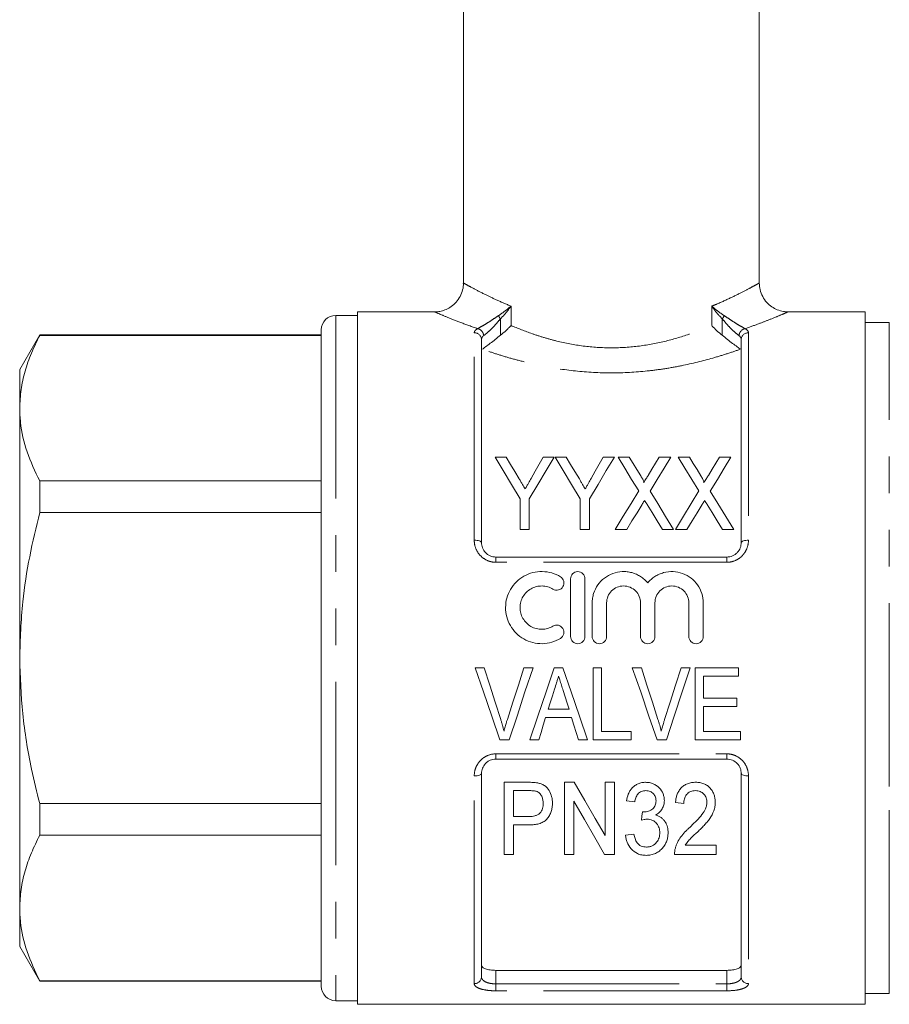
# Model space of a CAD drawing. Units: millimetres. Extents: x 176 to 231, y 99 to 255.
# Drawn here: x 177 to 207, y 187 to 221 of the extents above; entities that cross this region are included whole.
import ezdxf

# ---------------------------------------------------------------- set-up
doc = ezdxf.new("R2010")
doc.units = ezdxf.units.MM
doc.linetypes.add('PHANTOM', pattern=[12.7, 6.35, -1.27, 1.27, -1.27, 1.27, -1.27])

msp = doc.modelspace()

# ---------------------------------------------------------------- linework, layer by layer
at = {"color": 7, "linetype": 'Continuous', "lineweight": 15}
for p, q in [((192.384, 236.181), (192.384, 212.172)), ((202.634, 212.172), (202.634, 236.181)), ((188.709, 211.056), (187.959, 211.056)), ((191.403, 211.181), (188.709, 211.181)), ((188.709, 199.181), (188.709, 211.181)), ((206.309, 211.181), (203.615, 211.181)), ((206.309, 211.181), (206.309, 187.181)), ((187.459, 210.556), (187.459, 187.806)), ((207.14, 210.806), (206.309, 210.806)), ((177.702, 210.381), (177.009, 209.181)), ((187.459, 210.381), (177.702, 210.381)), ((177.702, 210.363), (177.702, 210.381)), ((187.459, 210.363), (177.702, 210.363)), ((193.009, 210.22), (193.009, 203.181)), ((202.009, 203.181), (202.009, 210.22)), ((177.009, 209.181), (177.009, 207.841)), ((177.009, 207.841), (177.009, 199.181)), ((193.865, 206.141), (193.479, 206.141)), ((195.531, 206.141), (195.145, 206.141)), ((195.948, 206.141), (195.563, 206.141)), ((197.614, 206.141), (197.228, 206.141)), ((198.132, 206.141), (197.742, 206.141)), ((199.569, 206.141), (199.169, 206.141)), ((200.215, 206.141), (199.826, 206.141)), ((201.652, 206.141), (201.252, 206.141)), ((177.702, 204.224), (177.702, 205.319)), ((177.702, 205.319), (187.459, 205.319)), ((194.345, 204.7), (194.345, 203.641)), ((194.665, 203.641), (194.665, 204.7)), ((196.428, 204.7), (196.428, 203.641)), ((196.749, 203.641), (196.749, 204.7)), ((187.459, 204.224), (177.702, 204.224)), ((194.345, 203.641), (194.665, 203.641)), ((196.428, 203.641), (196.749, 203.641)), ((197.646, 203.641), (198.046, 203.641)), ((199.276, 203.641), (199.665, 203.641)), ((199.729, 203.641), (200.13, 203.641)), ((201.359, 203.641), (201.749, 203.641)), ((193.509, 202.681), (201.509, 202.681)), ((196.095, 199.929), (196.095, 201.929)), ((196.595, 201.929), (196.595, 199.929)), ((196.845, 199.929), (196.845, 201.092)), ((197.345, 201.092), (197.345, 199.929)), ((198.519, 199.929), (198.519, 201.092)), ((199.019, 201.092), (199.019, 199.929)), ((200.193, 199.929), (200.193, 201.092)), ((200.693, 201.092), (200.693, 199.929)), ((177.009, 199.181), (177.009, 190.52)), ((188.709, 187.181), (188.709, 199.181)), ((193.102, 198.847), (192.787, 198.847)), ((194.795, 198.847), (194.48, 198.847)), ((195.833, 198.847), (195.531, 198.847)), ((197.172, 198.847), (196.884, 198.847)), ((196.884, 198.847), (196.884, 196.347)), ((197.172, 196.635), (197.172, 198.847)), ((198.55, 198.847), (198.235, 198.847)), ((200.244, 198.847), (199.929, 198.847)), ((201.916, 198.847), (200.409, 198.847)), ((200.409, 198.847), (200.409, 196.347)), ((201.916, 198.558), (201.916, 198.847)), ((200.698, 197.789), (200.698, 198.558)), ((200.698, 198.558), (201.916, 198.558)), ((201.852, 197.789), (200.698, 197.789)), ((201.852, 197.501), (201.852, 197.789)), ((196.042, 197.405), (195.322, 197.405)), ((200.698, 196.635), (200.698, 197.501)), ((200.698, 197.501), (201.852, 197.501)), ((195.233, 197.116), (196.131, 197.116)), ((198.198, 196.635), (197.172, 196.635)), ((198.198, 196.347), (198.198, 196.635)), ((201.98, 196.635), (200.698, 196.635)), ((201.98, 196.347), (201.98, 196.635)), ((193.647, 196.347), (193.969, 196.347)), ((194.685, 196.347), (194.993, 196.347)), ((196.371, 196.347), (196.679, 196.347)), ((196.884, 196.347), (198.198, 196.347)), ((199.095, 196.347), (199.417, 196.347)), ((200.409, 196.347), (201.98, 196.347)), ((201.509, 195.681), (193.509, 195.681)), ((193.009, 195.181), (193.009, 188.132)), ((194.625, 194.875), (193.801, 194.875)), ((193.801, 194.875), (193.801, 192.375)), ((196.223, 194.875), (195.884, 194.875)), ((195.884, 194.875), (195.884, 192.375)), ((197.615, 194.875), (197.295, 194.875)), ((197.295, 194.875), (197.295, 193.03)), ((197.615, 192.375), (197.615, 194.875)), ((202.009, 188.132), (202.009, 195.181)), ((194.122, 194.587), (194.652, 194.587)), ((194.122, 193.689), (194.122, 194.587)), ((196.205, 192.375), (196.205, 194.221)), ((198.032, 194.234), (198.32, 194.202)), ((177.702, 193.042), (177.702, 194.137)), ((177.702, 194.137), (187.459, 194.137)), ((199.731, 194.17), (200.019, 194.138)), ((194.658, 193.689), (194.122, 193.689)), ((194.122, 193.401), (194.669, 193.401)), ((194.122, 192.375), (194.122, 193.401)), ((187.459, 193.042), (177.702, 193.042)), ((198.288, 193.08), (198, 193.048)), ((201.141, 192.696), (200.071, 192.696)), ((201.141, 192.375), (201.141, 192.696)), ((193.801, 192.375), (194.122, 192.375)), ((195.884, 192.375), (196.205, 192.375)), ((197.277, 192.375), (197.615, 192.375)), ((199.699, 192.375), (201.141, 192.375)), ((177.009, 190.52), (177.009, 189.181)), ((177.009, 189.181), (177.702, 187.981)), ((193.509, 188.358), (201.509, 188.358)), ((177.702, 187.999), (187.459, 187.999)), ((177.702, 187.981), (177.702, 187.999)), ((177.702, 187.981), (187.459, 187.981)), ((206.309, 187.556), (207.14, 187.556)), ((187.959, 187.306), (188.709, 187.306)), ((188.709, 187.181), (206.309, 187.181))]:
    msp.add_line(p, q, dxfattribs=at)
at = {"color": 8, "linetype": 'PHANTOM', "lineweight": 0}
for p, q in [((194.033, 211.377), (194.033, 210.708)), ((200.986, 210.708), (200.986, 211.377)), ((187.959, 211.056), (187.959, 187.306)), ((193.665, 210.938), (193.665, 210.368)), ((201.354, 210.368), (201.354, 210.938)), ((207.14, 194.732), (207.14, 210.806)), ((192.759, 203.266), (192.759, 210.455)), ((202.259, 210.455), (202.259, 203.266)), ((193.509, 202.681), (193.509, 202.5)), ((201.509, 202.5), (193.509, 202.5)), ((201.509, 202.681), (201.509, 202.5)), ((193.509, 195.862), (201.509, 195.862)), ((193.509, 195.681), (193.509, 195.862)), ((201.509, 195.681), (201.509, 195.862)), ((192.759, 187.897), (192.759, 195.096)), ((202.259, 195.096), (202.259, 187.897)), ((207.14, 187.556), (207.14, 194.732)), ((193.509, 188.358), (193.509, 187.889)), ((201.509, 187.889), (201.509, 188.358)), ((193.509, 187.649), (193.509, 187.889)), ((193.509, 187.889), (201.509, 187.889)), ((201.509, 187.649), (201.509, 187.889)), ((201.509, 187.649), (193.509, 187.649))]:
    msp.add_line(p, q, dxfattribs=at)
at = {"color": 7, "linetype": 'Continuous', "lineweight": 15, "flags": 128}
for points in [[(193.479, 206.141), (193.758, 205.677), (194.047, 205.196), (194.345, 204.7)], [(194.316, 205.39), (194.163, 205.645), (194.013, 205.895), (193.865, 206.141)], [(194.665, 204.7), (194.963, 205.196), (195.252, 205.677), (195.531, 206.141)], [(195.145, 206.141), (195.009, 205.9), (194.87, 205.655), (194.728, 205.405)], [(195.563, 206.141), (195.841, 205.677), (196.13, 205.196), (196.428, 204.7)], [(196.4, 205.39), (196.246, 205.645), (196.096, 205.895), (195.948, 206.141)], [(196.749, 204.7), (197.047, 205.196), (197.335, 205.677), (197.614, 206.141)], [(197.228, 206.141), (197.092, 205.9), (196.953, 205.655), (196.812, 205.405)], [(197.742, 206.141), (197.974, 205.763), (198.213, 205.374), (198.458, 204.974)], [(198.529, 205.492), (198.395, 205.712), (198.262, 205.928), (198.132, 206.141)], [(199.169, 206.141), (199.044, 205.935), (198.916, 205.725), (198.786, 205.513)], [(198.853, 204.965), (199.098, 205.368), (199.337, 205.76), (199.569, 206.141)], [(199.826, 206.141), (200.057, 205.763), (200.296, 205.374), (200.541, 204.974)], [(200.613, 205.492), (200.478, 205.712), (200.345, 205.928), (200.215, 206.141)], [(201.252, 206.141), (201.127, 205.935), (200.999, 205.725), (200.87, 205.513)], [(200.936, 204.965), (201.182, 205.368), (201.421, 205.76), (201.652, 206.141)], [(198.458, 204.974), (198.193, 204.539), (197.923, 204.095), (197.646, 203.641)], [(199.665, 203.641), (199.389, 204.092), (199.118, 204.533), (198.853, 204.965)], [(200.541, 204.974), (200.277, 204.539), (200.006, 204.095), (199.729, 203.641)], [(201.749, 203.641), (201.472, 204.092), (201.201, 204.533), (200.936, 204.965)], [(198.046, 203.641), (198.224, 203.932), (198.399, 204.22), (198.573, 204.504)], [(198.745, 204.506), (198.919, 204.222), (199.096, 203.933), (199.276, 203.641)], [(200.13, 203.641), (200.307, 203.932), (200.483, 204.22), (200.656, 204.504)], [(200.828, 204.506), (201.003, 204.222), (201.18, 203.933), (201.359, 203.641)], [(192.787, 198.847), (193.076, 198.006), (193.363, 197.172), (193.647, 196.347)], [(193.675, 197.055), (193.485, 197.649), (193.294, 198.247), (193.102, 198.847)], [(194.48, 198.847), (194.288, 198.247), (194.096, 197.649), (193.906, 197.055)], [(193.969, 196.347), (194.241, 197.172), (194.517, 198.006), (194.795, 198.847)], [(195.531, 198.847), (195.246, 198.006), (194.964, 197.172), (194.685, 196.347)], [(196.679, 196.347), (196.4, 197.172), (196.118, 198.006), (195.833, 198.847)], [(198.235, 198.847), (198.525, 198.006), (198.812, 197.172), (199.095, 196.347)], [(199.124, 197.055), (198.934, 197.649), (198.743, 198.247), (198.55, 198.847)], [(199.929, 198.847), (199.736, 198.247), (199.545, 197.649), (199.354, 197.055)], [(199.417, 196.347), (199.69, 197.172), (199.966, 198.006), (200.244, 198.847)], [(195.322, 197.405), (195.394, 197.635), (195.466, 197.867), (195.539, 198.099)], [(195.839, 198.055), (195.907, 197.838), (195.975, 197.621), (196.042, 197.405)], [(194.993, 196.347), (195.072, 196.602), (195.152, 196.859), (195.233, 197.116)], [(196.131, 197.116), (196.211, 196.859), (196.291, 196.602), (196.371, 196.347)], [(197.295, 193.03), (196.949, 193.625), (196.591, 194.241), (196.223, 194.875)], [(196.205, 194.221), (196.576, 193.582), (196.933, 192.966), (197.277, 192.375)], [(198.585, 193.85), (198.57, 193.705), (198.555, 193.561)]]:
    msp.add_lwpolyline(points, dxfattribs=at)
at = {"color": 8, "linetype": 'PHANTOM', "lineweight": 0, "flags": 128}
for points in [[(193.009, 203.181), (193.005, 203.197), (192.99, 203.213), (192.967, 203.228), (192.936, 203.241), (192.898, 203.251), (192.855, 203.259), (192.808, 203.264), (192.759, 203.266)], [(202.009, 203.181), (202.014, 203.197), (202.028, 203.213), (202.051, 203.228), (202.083, 203.241), (202.12, 203.251), (202.164, 203.259), (202.211, 203.264), (202.259, 203.266)], [(192.759, 195.096), (192.808, 195.097), (192.855, 195.102), (192.898, 195.11), (192.936, 195.12), (192.967, 195.133), (192.99, 195.148), (193.005, 195.164), (193.009, 195.181)], [(202.009, 195.181), (202.014, 195.164), (202.028, 195.148), (202.051, 195.133), (202.083, 195.12), (202.12, 195.11), (202.164, 195.102), (202.211, 195.097), (202.259, 195.096)]]:
    msp.add_lwpolyline(points, dxfattribs=at)
at = {"color": 7, "linetype": 'Continuous', "lineweight": 15}
for centre, start, end in [((187.959, 210.556), 90, 180), ((187.959, 187.806), 180, 270)]:
    msp.add_arc(centre, 0.5, start, end, dxfattribs=at)
at = {"color": 8, "linetype": 'PHANTOM', "lineweight": 0}
for centre, radius, start, end in [((194.223, 211.347), 0.692, 205.4757, 216.211), ((200.796, 211.347), 0.692, 323.789, 334.5243), ((192.809, 210.324), 0.281, 7.1211, 75.9927), ((202.21, 210.324), 0.281, 104.0073, 172.8789), ((192.767, 210.212), 0.243, 1.8422, 91.7308), ((202.252, 210.212), 0.243, 88.2692, 178.1578), ((192.767, 188.14), 0.243, 268.2911, 358.1824), ((202.252, 188.14), 0.243, 181.8176, 271.7089)]:
    msp.add_arc(centre, radius, start, end, dxfattribs=at)
at = {"color": 7, "linetype": 'Continuous', "lineweight": 15}
for points, knots in [([(192.38, 212.17), (192.381, 212.153), (192.388, 212.056), (192.345, 211.879), (192.249, 211.657), (192.101, 211.471), (191.928, 211.333), (191.749, 211.243), (191.576, 211.196), (191.46, 211.178), (191.405, 211.181), (191.403, 211.181)], [0, 0, 0, 0, 0.0345483, 0.1890381, 0.3460332, 0.5047936, 0.6465025, 0.7749677, 0.8916045, 0.9964768, 1, 1, 1, 1]), ([(203.615, 211.183), (203.569, 211.185), (203.446, 211.189), (203.258, 211.245), (203.057, 211.352), (202.883, 211.505), (202.741, 211.707), (202.651, 211.936), (202.639, 212.098), (202.634, 212.174)], [0, 0, 0, 0, 0.08873, 0.238201, 0.377736, 0.529146, 0.684962, 0.853255, 1, 1, 1, 1]), ([(193.665, 210.368), (193.734, 210.422), (193.801, 210.478), (193.893, 210.564), (193.923, 210.593), (193.979, 210.65), (194.007, 210.68), (194.033, 210.708)], [0, 0, 0, 0, 0.5, 0.5, 0.75, 0.75, 1, 1, 1, 1]), ([(201.354, 210.368), (201.285, 210.422), (201.218, 210.478), (201.126, 210.564), (201.096, 210.593), (201.039, 210.65), (201.012, 210.68), (200.986, 210.708)], [0, 0, 0, 0, 0.5, 0.5, 0.75, 0.75, 1, 1, 1, 1]), ([(177.702, 210.363), (177.601, 210.158), (177.4, 209.748), (177.183, 209.12), (177.037, 208.484), (177.019, 208.055), (177.009, 207.841)], [0, 0, 0, 0, 0.248092, 0.496143, 0.748085, 1, 1, 1, 1]), ([(193.665, 210.368), (193.606, 210.323), (193.548, 210.274), (193.43, 210.178), (193.371, 210.132), (193.256, 210.046), (193.201, 210.006), (193.105, 209.938), (193.066, 209.909), (193.041, 209.884)], [0, 0, 0, 0, 0.25, 0.25, 0.5, 0.5, 0.75, 0.75, 1, 1, 1, 1]), ([(201.978, 209.884), (201.953, 209.909), (201.914, 209.937), (201.819, 210.006), (201.763, 210.046), (201.649, 210.131), (201.589, 210.178), (201.471, 210.274), (201.413, 210.323), (201.354, 210.368)], [0, 0, 0, 0, 0.25, 0.25, 0.5, 0.5, 0.75, 0.75, 1, 1, 1, 1]), ([(177.009, 207.841), (177.015, 207.677), (177.033, 207.171), (177.229, 206.323), (177.544, 205.655), (177.702, 205.319)], [0, 0, 0, 0, 0.193057, 0.594399, 1, 1, 1, 1]), ([(198.632, 205.259), (198.639, 205.279), (198.63, 205.3), (198.614, 205.34), (198.605, 205.36), (198.574, 205.417), (198.552, 205.454), (198.529, 205.492)], [0, 0, 0, 0, 0.25, 0.25, 0.5, 0.5, 1, 1, 1, 1]), ([(198.786, 205.513), (198.764, 205.476), (198.742, 205.439), (198.719, 205.402), (198.705, 205.378), (198.69, 205.355), (198.675, 205.331), (198.66, 205.307), (198.646, 205.283), (198.632, 205.259)], [0, 0, 0, 0, 0.0002973657, 0.0002973657, 0.0002973657, 0.0004888843, 0.0004888843, 0.0004888843, 0.0006804129, 0.0006804129, 0.0006804129, 0.0006804129]), ([(200.715, 205.259), (200.722, 205.279), (200.713, 205.3), (200.698, 205.34), (200.688, 205.36), (200.658, 205.417), (200.635, 205.454), (200.613, 205.492)], [0, 0, 0, 0, 0.25, 0.25, 0.5, 0.5, 1, 1, 1, 1]), ([(200.87, 205.513), (200.847, 205.476), (200.825, 205.439), (200.802, 205.402), (200.788, 205.378), (200.773, 205.355), (200.758, 205.331), (200.744, 205.307), (200.729, 205.283), (200.715, 205.259)], [0, 0, 0, 0, 0.0002973657, 0.0002973657, 0.0002973657, 0.0004888843, 0.0004888843, 0.0004888843, 0.0006804129, 0.0006804129, 0.0006804129, 0.0006804129]), ([(194.524, 205.044), (194.493, 205.095), (194.463, 205.146), (194.432, 205.197), (194.413, 205.229), (194.393, 205.262), (194.374, 205.294), (194.355, 205.326), (194.335, 205.358), (194.316, 205.39)], [0, 0, 0, 0, 0.0004036815, 0.0004036815, 0.0004036815, 0.0006600053, 0.0006600053, 0.0006600053, 0.0009163508, 0.0009163508, 0.0009163508, 0.0009163508]), ([(194.728, 205.405), (194.699, 205.353), (194.669, 205.3), (194.64, 205.247), (194.621, 205.213), (194.601, 205.18), (194.582, 205.146), (194.563, 205.112), (194.543, 205.078), (194.524, 205.044)], [0, 0, 0, 0, 0.0004149335, 0.0004149335, 0.0004149335, 0.000680161, 0.000680161, 0.000680161, 0.0009454242, 0.0009454242, 0.0009454242, 0.0009454242]), ([(196.607, 205.044), (196.577, 205.095), (196.546, 205.146), (196.515, 205.197), (196.496, 205.229), (196.477, 205.262), (196.457, 205.294), (196.438, 205.326), (196.419, 205.358), (196.4, 205.39)], [0, 0, 0, 0, 0.0004036815, 0.0004036815, 0.0004036815, 0.0006600053, 0.0006600053, 0.0006600053, 0.0009163508, 0.0009163508, 0.0009163508, 0.0009163508]), ([(196.812, 205.405), (196.782, 205.353), (196.753, 205.3), (196.723, 205.247), (196.704, 205.213), (196.685, 205.18), (196.665, 205.146), (196.646, 205.112), (196.627, 205.078), (196.607, 205.044)], [0, 0, 0, 0, 0.0004149335, 0.0004149335, 0.0004149335, 0.000680161, 0.000680161, 0.000680161, 0.0009454242, 0.0009454242, 0.0009454242, 0.0009454242]), ([(198.573, 204.504), (198.58, 204.516), (198.587, 204.528), (198.594, 204.54), (198.605, 204.557), (198.616, 204.575), (198.626, 204.593), (198.637, 204.611), (198.648, 204.628), (198.659, 204.646)], [0, 0, 0, 0, 0.0000912866, 0.0000912866, 0.0000912866, 0.00022822, 0.00022822, 0.00022822, 0.0003651569, 0.0003651569, 0.0003651569, 0.0003651569]), ([(198.659, 204.646), (198.673, 204.623), (198.688, 204.599), (198.702, 204.576), (198.709, 204.565), (198.716, 204.553), (198.724, 204.541), (198.731, 204.529), (198.738, 204.518), (198.745, 204.506)], [0, 0, 0, 0, 0.0001805758, 0.0001805758, 0.0001805758, 0.0002708699, 0.0002708699, 0.0002708699, 0.0003611656, 0.0003611656, 0.0003611656, 0.0003611656]), ([(200.656, 204.504), (200.663, 204.516), (200.67, 204.528), (200.677, 204.54), (200.688, 204.557), (200.699, 204.575), (200.71, 204.593), (200.72, 204.611), (200.731, 204.628), (200.742, 204.646)], [0, 0, 0, 0, 0.0000912866, 0.0000912866, 0.0000912866, 0.00022822, 0.00022822, 0.00022822, 0.0003651569, 0.0003651569, 0.0003651569, 0.0003651569]), ([(200.742, 204.646), (200.757, 204.623), (200.771, 204.599), (200.785, 204.576), (200.793, 204.565), (200.8, 204.553), (200.807, 204.541), (200.814, 204.529), (200.821, 204.518), (200.828, 204.506)], [0, 0, 0, 0, 0.0001805758, 0.0001805758, 0.0001805758, 0.0002708699, 0.0002708699, 0.0002708699, 0.0003611656, 0.0003611656, 0.0003611656, 0.0003611656]), ([(177.702, 204.224), (177.58, 203.716), (177.334, 202.696), (177.07, 201.011), (177.031, 199.833), (177.009, 199.181)], [0, 0, 0, 0, 0.307621, 0.616752, 1, 1, 1, 1]), ([(193.009, 203.181), (193.009, 203.119), (193.021, 203.058), (193.066, 202.941), (193.101, 202.885), (193.19, 202.79), (193.246, 202.75), (193.371, 202.695), (193.439, 202.681), (193.509, 202.681)], [0, 0, 0, 0, 0.25, 0.25, 0.5, 0.5, 0.75, 0.75, 1, 1, 1, 1]), ([(201.509, 202.681), (201.579, 202.681), (201.648, 202.696), (201.742, 202.737), (201.772, 202.754), (201.826, 202.792), (201.851, 202.814), (201.919, 202.886), (201.953, 202.941), (201.998, 203.059), (202.009, 203.119), (202.009, 203.181)], [0, 0, 0, 0, 0.25, 0.25, 0.375, 0.375, 0.5, 0.5, 0.75, 0.75, 1, 1, 1, 1]), ([(195.745, 199.862), (195.65, 199.804), (195.549, 199.76), (195.336, 199.698), (195.225, 199.681), (195.004, 199.678), (194.891, 199.691), (194.677, 199.746), (194.573, 199.788), (194.38, 199.898), (194.292, 199.964), (194.134, 200.122), (194.067, 200.209), (193.956, 200.401), (193.914, 200.505), (193.858, 200.717), (193.844, 200.828), (193.845, 201.047), (193.86, 201.156), (193.919, 201.368), (193.961, 201.468), (194.072, 201.657), (194.14, 201.744), (194.295, 201.897), (194.385, 201.964), (194.576, 202.072), (194.68, 202.114), (194.894, 202.168), (195.004, 202.181), (195.228, 202.177), (195.337, 202.161), (195.55, 202.099), (195.652, 202.054), (195.745, 201.997)], [0, 0, 0, 0, 0.0625, 0.0625, 0.125, 0.125, 0.1875, 0.1875, 0.25, 0.25, 0.3125, 0.3125, 0.375, 0.375, 0.4375, 0.4375, 0.5, 0.5, 0.5625, 0.5625, 0.625, 0.625, 0.6875, 0.6875, 0.75, 0.75, 0.8125, 0.8125, 0.875, 0.875, 0.9375, 0.9375, 1, 1, 1, 1]), ([(196.095, 201.929), (196.095, 201.994), (196.122, 202.058), (196.213, 202.151), (196.278, 202.179), (196.412, 202.18), (196.477, 202.152), (196.569, 202.059), (196.595, 201.995), (196.595, 201.929)], [0, 0, 0, 0, 0.25, 0.25, 0.5, 0.5, 0.75, 0.75, 1, 1, 1, 1]), ([(196.845, 201.092), (196.845, 201.148), (196.85, 201.202), (196.866, 201.311), (196.879, 201.366), (196.928, 201.523), (196.977, 201.623), (197.104, 201.804), (197.179, 201.884), (197.356, 202.021), (197.453, 202.074), (197.663, 202.152), (197.774, 202.174), (197.942, 202.181), (197.998, 202.179), (198.109, 202.166), (198.164, 202.156), (198.272, 202.127), (198.325, 202.108), (198.427, 202.062), (198.475, 202.036), (198.569, 201.976), (198.613, 201.942), (198.696, 201.868), (198.734, 201.828), (198.769, 201.786)], [0, 0, 0, 0, 0.0625, 0.0625, 0.125, 0.125, 0.25, 0.25, 0.375, 0.375, 0.5, 0.5, 0.625, 0.625, 0.6875, 0.6875, 0.75, 0.75, 0.8125, 0.8125, 0.875, 0.875, 0.9375, 0.9375, 1, 1, 1, 1]), ([(198.769, 201.786), (198.804, 201.828), (198.843, 201.868), (198.925, 201.941), (198.97, 201.975), (199.063, 202.035), (199.111, 202.062), (199.213, 202.107), (199.266, 202.126), (199.428, 202.17), (199.539, 202.183), (199.764, 202.174), (199.873, 202.152), (200.085, 202.075), (200.182, 202.021), (200.358, 201.885), (200.434, 201.805), (200.624, 201.533), (200.693, 201.315), (200.693, 201.092)], [0, 0, 0, 0, 0.0625, 0.0625, 0.125, 0.125, 0.1875, 0.1875, 0.25, 0.25, 0.375, 0.375, 0.5, 0.5, 0.625, 0.625, 0.75, 0.75, 1, 1, 1, 1]), ([(195.485, 201.57), (195.428, 201.604), (195.368, 201.631), (195.24, 201.668), (195.173, 201.678), (195.041, 201.68), (194.974, 201.673), (194.845, 201.64), (194.783, 201.615), (194.61, 201.517), (194.514, 201.421), (194.414, 201.251), (194.388, 201.19), (194.354, 201.064), (194.345, 200.997), (194.344, 200.801), (194.379, 200.669), (194.478, 200.497), (194.519, 200.444), (194.613, 200.351), (194.667, 200.31), (194.782, 200.244), (194.845, 200.219), (194.974, 200.186), (195.039, 200.178), (195.174, 200.181), (195.239, 200.191), (195.367, 200.227), (195.429, 200.255), (195.485, 200.289)], [0, 0, 0, 0, 0.0625, 0.0625, 0.125, 0.125, 0.1875, 0.1875, 0.25, 0.25, 0.375, 0.375, 0.4375, 0.4375, 0.5, 0.5, 0.625, 0.625, 0.6875, 0.6875, 0.75, 0.75, 0.8125, 0.8125, 0.875, 0.875, 0.9375, 0.9375, 1, 1, 1, 1]), ([(195.745, 201.997), (195.801, 201.963), (195.842, 201.906), (195.874, 201.78), (195.863, 201.711), (195.797, 201.6), (195.741, 201.557), (195.612, 201.525), (195.541, 201.535), (195.485, 201.57)], [0, 0, 0, 0, 0.25, 0.25, 0.5, 0.5, 0.75, 0.75, 1, 1, 1, 1]), ([(198.519, 201.092), (198.519, 201.17), (198.504, 201.245), (198.446, 201.387), (198.403, 201.452), (198.295, 201.56), (198.23, 201.604), (198.088, 201.664), (198.01, 201.679), (197.856, 201.679), (197.778, 201.664), (197.635, 201.605), (197.571, 201.561), (197.461, 201.451), (197.419, 201.387), (197.361, 201.245), (197.345, 201.169), (197.345, 201.092)], [0, 0, 0, 0, 0.125, 0.125, 0.25, 0.25, 0.375, 0.375, 0.5, 0.5, 0.625, 0.625, 0.75, 0.75, 0.875, 0.875, 1, 1, 1, 1]), ([(200.193, 201.092), (200.193, 201.17), (200.178, 201.245), (200.12, 201.387), (200.077, 201.452), (199.969, 201.56), (199.904, 201.604), (199.762, 201.664), (199.684, 201.679), (199.53, 201.679), (199.452, 201.664), (199.309, 201.605), (199.245, 201.561), (199.135, 201.451), (199.093, 201.387), (199.034, 201.245), (199.019, 201.169), (199.019, 201.092)], [0, 0, 0, 0, 0.125, 0.125, 0.25, 0.25, 0.375, 0.375, 0.5, 0.5, 0.625, 0.625, 0.75, 0.75, 0.875, 0.875, 1, 1, 1, 1]), ([(195.485, 200.289), (195.541, 200.323), (195.611, 200.334), (195.738, 200.303), (195.794, 200.262), (195.863, 200.15), (195.874, 200.08), (195.843, 199.953), (195.802, 199.897), (195.745, 199.862)], [0, 0, 0, 0, 0.25, 0.25, 0.5, 0.5, 0.75, 0.75, 1, 1, 1, 1]), ([(196.595, 199.929), (196.595, 199.863), (196.568, 199.799), (196.476, 199.707), (196.411, 199.679), (196.28, 199.679), (196.215, 199.706), (196.122, 199.799), (196.095, 199.864), (196.095, 199.929)], [0, 0, 0, 0, 0.25, 0.25, 0.5, 0.5, 0.75, 0.75, 1, 1, 1, 1]), ([(197.345, 199.929), (197.345, 199.863), (197.318, 199.799), (197.226, 199.707), (197.161, 199.679), (197.03, 199.679), (196.965, 199.706), (196.872, 199.799), (196.845, 199.864), (196.845, 199.929)], [0, 0, 0, 0, 0.25, 0.25, 0.5, 0.5, 0.75, 0.75, 1, 1, 1, 1]), ([(199.019, 199.929), (199.019, 199.863), (198.992, 199.799), (198.9, 199.707), (198.835, 199.679), (198.704, 199.679), (198.639, 199.706), (198.546, 199.799), (198.519, 199.864), (198.519, 199.929)], [0, 0, 0, 0, 0.25, 0.25, 0.5, 0.5, 0.75, 0.75, 1, 1, 1, 1]), ([(200.693, 199.929), (200.693, 199.863), (200.666, 199.799), (200.574, 199.707), (200.509, 199.679), (200.378, 199.679), (200.313, 199.706), (200.22, 199.799), (200.193, 199.864), (200.193, 199.929)], [0, 0, 0, 0, 0.25, 0.25, 0.5, 0.5, 0.75, 0.75, 1, 1, 1, 1]), ([(177.009, 199.181), (177.031, 198.538), (177.074, 197.246), (177.354, 195.563), (177.605, 194.534), (177.702, 194.137)], [0, 0, 0, 0, 0.377616, 0.759425, 1, 1, 1, 1]), ([(195.539, 198.099), (195.563, 198.175), (195.587, 198.252), (195.61, 198.328), (195.622, 198.367), (195.634, 198.405), (195.646, 198.443), (195.658, 198.482), (195.67, 198.52), (195.682, 198.558)], [0, 0, 0, 0, 0.0004825807, 0.0004825807, 0.0004825807, 0.0007239372, 0.0007239372, 0.0007239372, 0.0009653141, 0.0009653141, 0.0009653141, 0.0009653141]), ([(195.682, 198.558), (195.695, 198.516), (195.708, 198.474), (195.721, 198.432), (195.74, 198.369), (195.76, 198.306), (195.78, 198.244), (195.8, 198.181), (195.819, 198.118), (195.839, 198.055)], [0, 0, 0, 0, 0.00026424, 0.00026424, 0.00026424, 0.000660693, 0.000660693, 0.000660693, 0.001057238, 0.001057238, 0.001057238, 0.001057238]), ([(193.791, 196.651), (193.774, 196.719), (193.756, 196.787), (193.737, 196.854), (193.727, 196.887), (193.717, 196.921), (193.707, 196.954), (193.696, 196.988), (193.686, 197.021), (193.675, 197.055)], [0, 0, 0, 0, 0.0004271961, 0.0004271961, 0.0004271961, 0.0006410326, 0.0006410326, 0.0006410326, 0.0008549124, 0.0008549124, 0.0008549124, 0.0008549124]), ([(193.906, 197.055), (193.895, 197.022), (193.884, 196.988), (193.874, 196.955), (193.859, 196.904), (193.844, 196.854), (193.83, 196.803), (193.817, 196.753), (193.804, 196.702), (193.791, 196.651)], [0, 0, 0, 0, 0.0002134524, 0.0002134524, 0.0002134524, 0.0005338443, 0.0005338443, 0.0005338443, 0.0008545466, 0.0008545466, 0.0008545466, 0.0008545466]), ([(199.24, 196.651), (199.223, 196.719), (199.205, 196.787), (199.185, 196.854), (199.176, 196.887), (199.166, 196.921), (199.155, 196.954), (199.145, 196.988), (199.134, 197.021), (199.124, 197.055)], [0, 0, 0, 0, 0.0004271961, 0.0004271961, 0.0004271961, 0.0006410326, 0.0006410326, 0.0006410326, 0.0008549124, 0.0008549124, 0.0008549124, 0.0008549124]), ([(199.354, 197.055), (199.344, 197.022), (199.333, 196.988), (199.323, 196.955), (199.307, 196.904), (199.293, 196.854), (199.279, 196.803), (199.265, 196.753), (199.252, 196.702), (199.24, 196.651)], [0, 0, 0, 0, 0.0002134524, 0.0002134524, 0.0002134524, 0.0005338443, 0.0005338443, 0.0005338443, 0.0008545466, 0.0008545466, 0.0008545466, 0.0008545466]), ([(193.509, 195.681), (193.439, 195.681), (193.37, 195.666), (193.277, 195.625), (193.247, 195.608), (193.192, 195.569), (193.168, 195.547), (193.1, 195.475), (193.066, 195.42), (193.02, 195.303), (193.009, 195.242), (193.009, 195.181)], [0, 0, 0, 0, 0.25, 0.25, 0.375, 0.375, 0.5, 0.5, 0.75, 0.75, 1, 1, 1, 1]), ([(202.009, 195.181), (202.009, 195.242), (201.998, 195.304), (201.953, 195.42), (201.918, 195.476), (201.828, 195.571), (201.773, 195.611), (201.648, 195.666), (201.579, 195.681), (201.509, 195.681)], [0, 0, 0, 0, 0.25, 0.25, 0.5, 0.5, 0.75, 0.75, 1, 1, 1, 1]), ([(194.957, 194.852), (194.93, 194.857), (194.902, 194.861), (194.847, 194.867), (194.819, 194.869), (194.736, 194.874), (194.681, 194.875), (194.625, 194.875)], [0, 0, 0, 0, 0.25, 0.25, 0.5, 0.5, 1, 1, 1, 1]), ([(198.698, 194.875), (198.676, 194.875), (198.653, 194.874), (198.609, 194.871), (198.588, 194.868), (198.523, 194.856), (198.479, 194.843), (198.399, 194.809), (198.361, 194.788), (198.291, 194.738), (198.258, 194.709), (198.201, 194.647), (198.175, 194.613), (198.131, 194.542), (198.113, 194.505), (198.065, 194.393), (198.046, 194.313), (198.032, 194.234)], [0, 0, 0, 0, 0.0625, 0.0625, 0.125, 0.125, 0.25, 0.25, 0.375, 0.375, 0.5, 0.5, 0.625, 0.625, 0.75, 0.75, 1, 1, 1, 1]), ([(199.346, 194.24), (199.345, 194.279), (199.343, 194.319), (199.328, 194.398), (199.317, 194.436), (199.273, 194.55), (199.23, 194.623), (199.141, 194.714), (199.108, 194.741), (199.036, 194.788), (198.997, 194.808), (198.917, 194.842), (198.875, 194.855), (198.787, 194.871), (198.743, 194.874), (198.698, 194.875)], [0, 0, 0, 0, 0.125, 0.125, 0.25, 0.25, 0.5, 0.5, 0.625, 0.625, 0.75, 0.75, 0.875, 0.875, 1, 1, 1, 1]), ([(200.434, 194.875), (200.385, 194.874), (200.336, 194.872), (200.241, 194.856), (200.194, 194.844), (200.103, 194.81), (200.061, 194.787), (199.982, 194.734), (199.947, 194.701), (199.885, 194.632), (199.858, 194.594), (199.814, 194.514), (199.797, 194.473), (199.768, 194.388), (199.756, 194.345), (199.74, 194.258), (199.735, 194.214), (199.731, 194.17)], [0, 0, 0, 0, 0.125, 0.125, 0.25, 0.25, 0.375, 0.375, 0.5, 0.5, 0.625, 0.625, 0.75, 0.75, 0.875, 0.875, 1, 1, 1, 1]), ([(201.109, 194.185), (201.108, 194.228), (201.106, 194.27), (201.093, 194.355), (201.084, 194.397), (201.055, 194.479), (201.037, 194.52), (200.993, 194.596), (200.966, 194.632), (200.906, 194.701), (200.873, 194.732), (200.797, 194.785), (200.756, 194.808), (200.669, 194.843), (200.623, 194.855), (200.529, 194.872), (200.482, 194.874), (200.434, 194.875)], [0, 0, 0, 0, 0.125, 0.125, 0.25, 0.25, 0.375, 0.375, 0.5, 0.5, 0.625, 0.625, 0.75, 0.75, 0.875, 0.875, 1, 1, 1, 1]), ([(194.652, 194.587), (194.695, 194.586), (194.738, 194.586), (194.803, 194.582), (194.824, 194.58), (194.867, 194.575), (194.888, 194.57), (194.908, 194.565)], [0, 0, 0, 0, 0.5, 0.5, 0.75, 0.75, 1, 1, 1, 1]), ([(194.908, 194.565), (194.93, 194.556), (194.951, 194.548), (194.988, 194.524), (195.006, 194.51), (195.053, 194.464), (195.077, 194.427), (195.115, 194.351), (195.127, 194.311), (195.144, 194.23), (195.146, 194.188), (195.147, 194.147)], [0, 0, 0, 0, 0.125, 0.125, 0.25, 0.25, 0.5, 0.5, 0.75, 0.75, 1, 1, 1, 1]), ([(195.468, 194.157), (195.467, 194.194), (195.466, 194.232), (195.457, 194.306), (195.45, 194.342), (195.422, 194.452), (195.393, 194.525), (195.312, 194.658), (195.257, 194.718), (195.154, 194.785), (195.116, 194.804), (195.039, 194.833), (194.998, 194.843), (194.957, 194.852)], [0, 0, 0, 0, 0.125, 0.125, 0.25, 0.25, 0.5, 0.5, 0.75, 0.75, 0.875, 0.875, 1, 1, 1, 1]), ([(198.32, 194.202), (198.328, 194.249), (198.338, 194.296), (198.373, 194.386), (198.396, 194.43), (198.462, 194.505), (198.504, 194.536), (198.576, 194.567), (198.601, 194.575), (198.653, 194.584), (198.68, 194.586), (198.707, 194.587)], [0, 0, 0, 0, 0.25, 0.25, 0.5, 0.5, 0.75, 0.75, 0.875, 0.875, 1, 1, 1, 1]), ([(198.707, 194.587), (198.732, 194.586), (198.756, 194.585), (198.804, 194.576), (198.828, 194.569), (198.896, 194.542), (198.935, 194.512), (198.998, 194.443), (199.022, 194.403), (199.044, 194.339), (199.05, 194.317), (199.056, 194.273), (199.057, 194.251), (199.058, 194.229)], [0, 0, 0, 0, 0.125, 0.125, 0.25, 0.25, 0.5, 0.5, 0.75, 0.75, 0.875, 0.875, 1, 1, 1, 1]), ([(200.019, 194.138), (200.02, 194.192), (200.025, 194.246), (200.054, 194.351), (200.078, 194.403), (200.149, 194.491), (200.196, 194.529), (200.278, 194.565), (200.307, 194.573), (200.367, 194.584), (200.397, 194.586), (200.428, 194.587)], [0, 0, 0, 0, 0.25, 0.25, 0.5, 0.5, 0.75, 0.75, 0.875, 0.875, 1, 1, 1, 1]), ([(200.428, 194.587), (200.456, 194.586), (200.483, 194.584), (200.537, 194.574), (200.564, 194.567), (200.64, 194.535), (200.683, 194.502), (200.753, 194.424), (200.78, 194.379), (200.805, 194.307), (200.81, 194.283), (200.819, 194.233), (200.82, 194.209), (200.82, 194.184)], [0, 0, 0, 0, 0.125, 0.125, 0.25, 0.25, 0.5, 0.5, 0.75, 0.75, 0.875, 0.875, 1, 1, 1, 1]), ([(199.058, 194.229), (199.057, 194.204), (199.056, 194.178), (199.048, 194.128), (199.042, 194.103), (199.014, 194.031), (198.984, 193.986), (198.899, 193.918), (198.85, 193.891), (198.77, 193.864), (198.742, 193.857), (198.686, 193.849), (198.657, 193.847), (198.629, 193.846)], [0, 0, 0, 0, 0.125, 0.125, 0.25, 0.25, 0.5, 0.5, 0.75, 0.75, 0.875, 0.875, 1, 1, 1, 1]), ([(199.04, 193.744), (199.063, 193.757), (199.087, 193.77), (199.131, 193.799), (199.152, 193.815), (199.209, 193.867), (199.243, 193.908), (199.295, 193.995), (199.314, 194.042), (199.334, 194.115), (199.338, 194.14), (199.344, 194.189), (199.345, 194.214), (199.346, 194.24)], [0, 0, 0, 0, 0.125, 0.125, 0.25, 0.25, 0.5, 0.5, 0.75, 0.75, 0.875, 0.875, 1, 1, 1, 1]), ([(200.82, 194.184), (200.818, 194.139), (200.814, 194.095), (200.792, 194.01), (200.775, 193.968), (200.717, 193.847), (200.663, 193.775), (200.547, 193.635), (200.484, 193.569), (200.357, 193.439), (200.292, 193.375), (200.226, 193.312)], [0, 0, 0, 0, 0.125, 0.125, 0.25, 0.25, 0.5, 0.5, 0.75, 0.75, 1, 1, 1, 1]), ([(200.501, 193.159), (200.539, 193.195), (200.576, 193.231), (200.649, 193.305), (200.685, 193.342), (200.756, 193.417), (200.79, 193.456), (200.857, 193.535), (200.888, 193.576), (200.975, 193.703), (201.025, 193.793), (201.075, 193.936), (201.088, 193.985), (201.105, 194.084), (201.108, 194.134), (201.109, 194.185)], [0, 0, 0, 0, 0.125, 0.125, 0.25, 0.25, 0.375, 0.375, 0.5, 0.5, 0.75, 0.75, 0.875, 0.875, 1, 1, 1, 1]), ([(195.147, 194.147), (195.147, 194.085), (195.141, 194.025), (195.106, 193.909), (195.077, 193.851), (195.01, 193.783), (194.984, 193.763), (194.925, 193.732), (194.893, 193.721), (194.828, 193.704), (194.794, 193.698), (194.726, 193.691), (194.692, 193.69), (194.658, 193.689)], [0, 0, 0, 0, 0.25, 0.25, 0.5, 0.5, 0.625, 0.625, 0.75, 0.75, 0.875, 0.875, 1, 1, 1, 1]), ([(194.669, 193.401), (194.725, 193.402), (194.781, 193.403), (194.891, 193.415), (194.946, 193.425), (195.053, 193.454), (195.104, 193.474), (195.199, 193.527), (195.241, 193.559), (195.31, 193.636), (195.338, 193.679), (195.388, 193.767), (195.408, 193.812), (195.439, 193.908), (195.45, 193.957), (195.465, 194.056), (195.467, 194.106), (195.468, 194.157)], [0, 0, 0, 0, 0.125, 0.125, 0.25, 0.25, 0.375, 0.375, 0.5, 0.5, 0.625, 0.625, 0.75, 0.75, 0.875, 0.875, 1, 1, 1, 1]), ([(198.629, 193.846), (198.625, 193.846), (198.622, 193.846), (198.618, 193.847), (198.614, 193.847), (198.611, 193.847), (198.607, 193.847), (198.6, 193.848), (198.593, 193.849), (198.585, 193.85)], [0, 0, 0, 0, 0.00002187144, 0.00002187144, 0.00002187144, 0.00004374748, 0.00004374748, 0.00004374748, 0.00008754822, 0.00008754822, 0.00008754822, 0.00008754822]), ([(198.555, 193.561), (198.586, 193.57), (198.618, 193.578), (198.666, 193.588), (198.683, 193.59), (198.715, 193.594), (198.732, 193.595), (198.749, 193.595)], [0, 0, 0, 0, 0.5, 0.5, 0.75, 0.75, 1, 1, 1, 1]), ([(198.749, 193.595), (198.781, 193.594), (198.813, 193.593), (198.876, 193.58), (198.907, 193.569), (198.993, 193.53), (199.041, 193.49), (199.098, 193.422), (199.115, 193.397), (199.143, 193.347), (199.153, 193.321), (199.17, 193.267), (199.177, 193.24), (199.184, 193.185), (199.185, 193.157), (199.186, 193.13)], [0, 0, 0, 0, 0.125, 0.125, 0.25, 0.25, 0.5, 0.5, 0.625, 0.625, 0.75, 0.75, 0.875, 0.875, 1, 1, 1, 1]), ([(199.474, 193.127), (199.473, 193.191), (199.468, 193.255), (199.446, 193.348), (199.436, 193.379), (199.411, 193.44), (199.396, 193.471), (199.359, 193.528), (199.338, 193.555), (199.292, 193.607), (199.265, 193.63), (199.209, 193.673), (199.177, 193.69), (199.111, 193.722), (199.075, 193.734), (199.04, 193.744)], [0, 0, 0, 0, 0.25, 0.25, 0.375, 0.375, 0.5, 0.5, 0.625, 0.625, 0.75, 0.75, 0.875, 0.875, 1, 1, 1, 1]), ([(200.226, 193.312), (200.197, 193.286), (200.168, 193.26), (200.113, 193.207), (200.086, 193.18), (200.007, 193.098), (199.958, 193.04), (199.871, 192.92), (199.834, 192.858), (199.787, 192.762), (199.772, 192.729), (199.747, 192.664), (199.737, 192.631), (199.727, 192.598)], [0, 0, 0, 0, 0.125, 0.125, 0.25, 0.25, 0.5, 0.5, 0.75, 0.75, 0.875, 0.875, 1, 1, 1, 1]), ([(200.071, 192.696), (200.098, 192.739), (200.125, 192.781), (200.192, 192.861), (200.229, 192.899), (200.344, 193.012), (200.422, 193.086), (200.501, 193.159)], [0, 0, 0, 0, 0.25, 0.25, 0.5, 0.5, 1, 1, 1, 1]), ([(177.702, 193.042), (177.601, 192.837), (177.4, 192.427), (177.183, 191.8), (177.037, 191.164), (177.019, 190.735), (177.009, 190.52)], [0, 0, 0, 0, 0.2480918, 0.4961434, 0.748085, 1, 1, 1, 1]), ([(198, 193.048), (198.004, 193.005), (198.01, 192.962), (198.029, 192.879), (198.041, 192.838), (198.087, 192.717), (198.133, 192.64), (198.253, 192.504), (198.328, 192.444), (198.464, 192.383), (198.512, 192.368), (198.587, 192.353), (198.612, 192.349), (198.664, 192.344), (198.69, 192.344), (198.716, 192.343)], [0, 0, 0, 0, 0.125, 0.125, 0.25, 0.25, 0.5, 0.5, 0.75, 0.75, 0.875, 0.875, 0.9375, 0.9375, 1, 1, 1, 1]), ([(198.726, 192.632), (198.694, 192.632), (198.662, 192.634), (198.6, 192.646), (198.569, 192.655), (198.486, 192.692), (198.44, 192.732), (198.339, 192.868), (198.31, 192.974), (198.288, 193.08)], [0, 0, 0, 0, 0.125, 0.125, 0.25, 0.25, 0.5, 0.5, 1, 1, 1, 1]), ([(198.716, 192.343), (198.744, 192.344), (198.772, 192.345), (198.828, 192.349), (198.856, 192.354), (198.937, 192.37), (198.991, 192.388), (199.088, 192.433), (199.133, 192.461), (199.214, 192.525), (199.25, 192.56), (199.315, 192.635), (199.344, 192.675), (199.393, 192.758), (199.413, 192.802), (199.445, 192.892), (199.456, 192.938), (199.471, 193.032), (199.473, 193.08), (199.474, 193.127)], [0, 0, 0, 0, 0.0625, 0.0625, 0.125, 0.125, 0.25, 0.25, 0.375, 0.375, 0.5, 0.5, 0.625, 0.625, 0.75, 0.75, 0.875, 0.875, 1, 1, 1, 1]), ([(199.186, 193.13), (199.185, 193.07), (199.178, 193.012), (199.153, 192.927), (199.141, 192.899), (199.113, 192.846), (199.097, 192.82), (199.039, 192.747), (198.99, 192.703), (198.898, 192.659), (198.865, 192.649), (198.814, 192.638), (198.796, 192.635), (198.761, 192.632), (198.743, 192.632), (198.726, 192.632)], [0, 0, 0, 0, 0.25, 0.25, 0.375, 0.375, 0.5, 0.5, 0.75, 0.75, 0.875, 0.875, 0.9375, 0.9375, 1, 1, 1, 1]), ([(199.727, 192.598), (199.717, 192.561), (199.709, 192.524), (199.699, 192.449), (199.698, 192.412), (199.699, 192.375)], [0, 0, 0, 0, 0.5, 0.5, 1, 1, 1, 1]), ([(177.009, 190.52), (177.015, 190.356), (177.033, 189.851), (177.229, 189.003), (177.544, 188.334), (177.702, 187.999)], [0, 0, 0, 0, 0.193057, 0.594399, 1, 1, 1, 1]), ([(193.009, 188.532), (193.009, 188.508), (193.021, 188.485), (193.069, 188.443), (193.105, 188.424), (193.196, 188.392), (193.251, 188.379), (193.374, 188.362), (193.441, 188.358), (193.509, 188.358)], [0, 0, 0, 0, 0.25, 0.25, 0.5, 0.5, 0.75, 0.75, 1, 1, 1, 1]), ([(201.509, 188.358), (201.577, 188.358), (201.644, 188.362), (201.767, 188.379), (201.823, 188.392), (201.914, 188.424), (201.95, 188.443), (201.997, 188.485), (202.009, 188.508), (202.009, 188.532)], [0, 0, 0, 0, 0.25, 0.25, 0.5, 0.5, 0.75, 0.75, 1, 1, 1, 1])]:
    msp.add_open_spline(points, degree=3, knots=knots, dxfattribs=at)
at = {"color": 8, "linetype": 'PHANTOM', "lineweight": 0}
for points, knots in [([(192.401, 212.172), (192.397, 212.173), (192.389, 212.178), (192.492, 212.12), (192.718, 211.996), (193.095, 211.801), (193.537, 211.587), (193.867, 211.447), (194.033, 211.377)], [0, 0, 0, 0, 0.093852, 0.238768, 0.447064, 0.662997, 0.829996, 1, 1, 1, 1]), ([(200.986, 211.377), (201.038, 211.398), (201.283, 211.499), (201.681, 211.681), (202.107, 211.894), (202.423, 212.063), (202.573, 212.146), (202.636, 212.182), (202.624, 212.175), (202.619, 212.172)], [0, 0, 0, 0, 0.051358, 0.245348, 0.444144, 0.636839, 0.835607, 0.93717, 1, 1, 1, 1]), ([(193.598, 211.049), (193.68, 211.102), (193.756, 211.156), (193.901, 211.266), (193.969, 211.322), (194.033, 211.377)], [0, 0, 0, 0, 0.5, 0.5, 1, 1, 1, 1]), ([(193.665, 210.938), (193.736, 211.009), (193.802, 211.081), (193.924, 211.228), (193.981, 211.303), (194.033, 211.377)], [0, 0, 0, 0, 0.5, 0.5, 1, 1, 1, 1]), ([(201.354, 210.938), (201.283, 211.009), (201.217, 211.081), (201.095, 211.228), (201.038, 211.303), (200.986, 211.377)], [0, 0, 0, 0, 0.5, 0.5, 1, 1, 1, 1]), ([(201.421, 211.049), (201.339, 211.102), (201.262, 211.156), (201.118, 211.266), (201.049, 211.322), (200.986, 211.377)], [0, 0, 0, 0, 0.5, 0.5, 1, 1, 1, 1]), ([(192.877, 210.596), (192.674, 210.669), (192.261, 210.817), (191.792, 211.007), (191.515, 211.124), (191.39, 211.178), (191.399, 211.174), (191.403, 211.173)], [0, 0, 0, 0, 0.232463, 0.474055, 0.724586, 0.891792, 1, 1, 1, 1]), ([(192.877, 210.596), (192.913, 210.619), (192.962, 210.646), (193.077, 210.712), (193.142, 210.75), (193.274, 210.832), (193.341, 210.876), (193.472, 210.964), (193.535, 211.008), (193.598, 211.049)], [0, 0, 0, 0, 0.25, 0.25, 0.5, 0.5, 0.75, 0.75, 1, 1, 1, 1]), ([(193.665, 210.938), (193.618, 210.882), (193.571, 210.826), (193.474, 210.714), (193.424, 210.659), (193.322, 210.556), (193.27, 210.508), (193.171, 210.423), (193.125, 210.387), (193.088, 210.359)], [0, 0, 0, 0, 0.25, 0.25, 0.5, 0.5, 0.75, 0.75, 1, 1, 1, 1]), ([(201.931, 210.359), (201.894, 210.387), (201.847, 210.423), (201.748, 210.508), (201.696, 210.557), (201.594, 210.659), (201.544, 210.714), (201.447, 210.826), (201.401, 210.882), (201.354, 210.938)], [0, 0, 0, 0, 0.25, 0.25, 0.5, 0.5, 0.75, 0.75, 1, 1, 1, 1]), ([(201.421, 211.049), (201.484, 211.008), (201.547, 210.964), (201.677, 210.877), (201.745, 210.833), (201.876, 210.751), (201.941, 210.712), (202.056, 210.646), (202.106, 210.619), (202.142, 210.596)], [0, 0, 0, 0, 0.25, 0.25, 0.5, 0.5, 0.75, 0.75, 1, 1, 1, 1]), ([(203.615, 211.172), (203.621, 211.175), (203.637, 211.182), (203.562, 211.149), (203.385, 211.073), (203.036, 210.929), (202.616, 210.765), (202.301, 210.653), (202.142, 210.596)], [0, 0, 0, 0, 0.072515, 0.189612, 0.412204, 0.642585, 0.819821, 1, 1, 1, 1]), ([(192.759, 210.455), (192.759, 210.481), (192.769, 210.506), (192.808, 210.554), (192.838, 210.576), (192.877, 210.596)], [0, 0, 0, 0, 0.5, 0.5, 1, 1, 1, 1]), ([(194.033, 210.708), (194.263, 210.609), (194.51, 210.511), (194.906, 210.374), (195.043, 210.329), (195.326, 210.245), (195.471, 210.205), (195.913, 210.096), (196.219, 210.037), (196.855, 209.955), (197.187, 209.933), (197.841, 209.934), (198.163, 209.955), (198.796, 210.036), (199.11, 210.097), (199.7, 210.242), (199.978, 210.327), (200.506, 210.51), (200.756, 210.609), (200.986, 210.708)], [0, 0, 0, 0, 0.125, 0.125, 0.1875, 0.1875, 0.25, 0.25, 0.375, 0.375, 0.5, 0.5, 0.625, 0.625, 0.75, 0.75, 0.875, 0.875, 1, 1, 1, 1]), ([(202.142, 210.596), (202.181, 210.576), (202.21, 210.554), (202.249, 210.506), (202.259, 210.481), (202.259, 210.455)], [0, 0, 0, 0, 0.5, 0.5, 1, 1, 1, 1]), ([(193.088, 210.359), (193.061, 210.338), (193.042, 210.316), (193.016, 210.27), (193.009, 210.245), (193.009, 210.22)], [0, 0, 0, 0, 0.5, 0.5, 1, 1, 1, 1]), ([(201.978, 209.884), (201.832, 209.833), (201.68, 209.781), (201.362, 209.679), (201.195, 209.628), (200.682, 209.482), (200.321, 209.391), (199.752, 209.276), (199.557, 209.241), (199.157, 209.178), (198.955, 209.152), (198.346, 209.088), (197.934, 209.065), (197.096, 209.064), (196.672, 209.088), (195.857, 209.174), (195.462, 209.236), (194.889, 209.352), (194.701, 209.395), (194.337, 209.485), (194.161, 209.532), (193.821, 209.629), (193.657, 209.679), (193.34, 209.781), (193.186, 209.833), (193.041, 209.884)], [0, 0, 0, 0, 0.0625, 0.0625, 0.125, 0.125, 0.25, 0.25, 0.3125, 0.3125, 0.375, 0.375, 0.5, 0.5, 0.625, 0.625, 0.75, 0.75, 0.8125, 0.8125, 0.875, 0.875, 0.9375, 0.9375, 1, 1, 1, 1]), ([(193.509, 202.5), (193.458, 202.5), (193.407, 202.505), (193.308, 202.526), (193.259, 202.542), (193.12, 202.603), (193.037, 202.663), (192.901, 202.807), (192.848, 202.892), (192.777, 203.073), (192.759, 203.169), (192.759, 203.266)], [0, 0, 0, 0, 0.125, 0.125, 0.25, 0.25, 0.5, 0.5, 0.75, 0.75, 1, 1, 1, 1]), ([(202.259, 203.266), (202.259, 203.169), (202.242, 203.074), (202.189, 202.937), (202.167, 202.894), (202.115, 202.811), (202.084, 202.771), (202.016, 202.699), (201.979, 202.666), (201.897, 202.608), (201.853, 202.583), (201.714, 202.522), (201.612, 202.5), (201.509, 202.5)], [0, 0, 0, 0, 0.25, 0.25, 0.375, 0.375, 0.5, 0.5, 0.625, 0.625, 0.75, 0.75, 1, 1, 1, 1]), ([(192.759, 195.096), (192.759, 195.192), (192.777, 195.287), (192.83, 195.424), (192.852, 195.467), (192.904, 195.55), (192.934, 195.59), (193.003, 195.662), (193.04, 195.695), (193.122, 195.753), (193.166, 195.779), (193.305, 195.84), (193.406, 195.862), (193.509, 195.862)], [0, 0, 0, 0, 0.25, 0.25, 0.375, 0.375, 0.5, 0.5, 0.625, 0.625, 0.75, 0.75, 1, 1, 1, 1]), ([(201.509, 195.862), (201.561, 195.862), (201.611, 195.856), (201.71, 195.835), (201.759, 195.82), (201.898, 195.759), (201.982, 195.699), (202.118, 195.555), (202.171, 195.469), (202.241, 195.289), (202.259, 195.192), (202.259, 195.096)], [0, 0, 0, 0, 0.125, 0.125, 0.25, 0.25, 0.5, 0.5, 0.75, 0.75, 1, 1, 1, 1]), ([(193.009, 188.132), (193.009, 188.099), (193.021, 188.067), (193.066, 188.009), (193.101, 187.982), (193.19, 187.937), (193.246, 187.92), (193.371, 187.895), (193.439, 187.889), (193.509, 187.889)], [0, 0, 0, 0, 0.25, 0.25, 0.5, 0.5, 0.75, 0.75, 1, 1, 1, 1]), ([(201.509, 187.889), (201.579, 187.889), (201.648, 187.895), (201.742, 187.914), (201.772, 187.921), (201.826, 187.939), (201.851, 187.949), (201.919, 187.982), (201.953, 188.008), (201.998, 188.068), (202.009, 188.099), (202.009, 188.132)], [0, 0, 0, 0, 0.25, 0.25, 0.375, 0.375, 0.5, 0.5, 0.75, 0.75, 1, 1, 1, 1]), ([(193.509, 187.649), (193.458, 187.649), (193.407, 187.65), (193.308, 187.656), (193.259, 187.661), (193.12, 187.679), (193.037, 187.697), (192.901, 187.741), (192.848, 187.769), (192.777, 187.829), (192.759, 187.862), (192.759, 187.897)], [0, 0, 0, 0, 0.125, 0.125, 0.25, 0.25, 0.5, 0.5, 0.75, 0.75, 1, 1, 1, 1]), ([(202.259, 187.897), (202.259, 187.862), (202.242, 187.829), (202.189, 187.784), (202.167, 187.77), (202.115, 187.743), (202.084, 187.73), (202.016, 187.708), (201.979, 187.698), (201.897, 187.681), (201.853, 187.673), (201.714, 187.655), (201.612, 187.649), (201.509, 187.649)], [0, 0, 0, 0, 0.25, 0.25, 0.375, 0.375, 0.5, 0.5, 0.625, 0.625, 0.75, 0.75, 1, 1, 1, 1])]:
    msp.add_open_spline(points, degree=3, knots=knots, dxfattribs=at)
msp.add_open_spline([(202.009, 210.22), (202.009, 210.271), (201.984, 210.318), (201.931, 210.359)], degree=3, dxfattribs=at)

doc.saveas('drawing.dxf')
